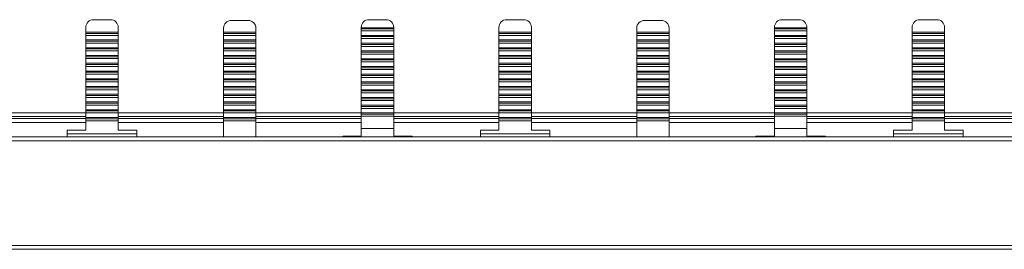
# Model space of a CAD drawing. Units: millimetres. Extents: x 1845 to 2846, y 634 to 1238.
# Drawn here: x 1985 to 2112, y 1192 to 1222 of the extents above; entities that cross this region are included whole.
import ezdxf

# ---------------------------------------------------------------- set-up
doc = ezdxf.new("R2010")
doc.units = ezdxf.units.MM

# ---------------------------------------------------------------- blocks, each defined once
blk = doc.blocks.new('2')
at = {"color": 7, "linetype": 'Continuous', "lineweight": 15}
for p, q in [((1994.13, 1221.87), (1996.33, 1221.87)), ((2014.17, 1221.77), (2011.97, 1221.77)), ((2029.8, 1221.87), (2032, 1221.87)), ((2047.63, 1221.87), (2049.83, 1221.87)), ((2067.67, 1221.77), (2065.47, 1221.77)), ((2083.3, 1221.87), (2085.5, 1221.87)), ((2101.13, 1221.87), (2103.33, 1221.87)), ((1993.13, 1220.25), (1993.13, 1220.87)), ((1993.13, 1220.25), (1997.33, 1220.25)), ((1993.13, 1220.09), (1993.13, 1220.25)), ((1997.33, 1220.87), (1997.33, 1220.25)), ((1997.33, 1220.25), (1997.33, 1220.09)), ((2010.97, 1220.77), (2010.97, 1220.25)), ((2010.97, 1220.09), (2010.97, 1220.25)), ((2015.17, 1220.25), (2010.97, 1220.25)), ((2015.17, 1220.25), (2015.17, 1220.77)), ((2015.17, 1220.25), (2015.17, 1220.09)), ((2028.8, 1220.83), (2028.8, 1220.87)), ((2028.8, 1220.83), (2033, 1220.83)), ((2028.8, 1220.67), (2028.8, 1220.83)), ((2028.8, 1220.67), (2033, 1220.67)), ((2028.8, 1220.42), (2028.8, 1220.67)), ((2028.8, 1220.42), (2033, 1220.42)), ((2028.8, 1220.42), (2028.8, 1219.83)), ((2033, 1220.83), (2033, 1220.87)), ((2033, 1220.67), (2033, 1220.83)), ((2033, 1220.42), (2033, 1220.67)), ((2033, 1220.42), (2033, 1219.83)), ((2046.63, 1220.25), (2046.63, 1220.87)), ((2046.63, 1220.25), (2050.83, 1220.25)), ((2046.63, 1220.09), (2046.63, 1220.25)), ((2050.83, 1220.87), (2050.83, 1220.25)), ((2050.83, 1220.25), (2050.83, 1220.09)), ((2064.47, 1220.77), (2064.47, 1220.25)), ((2068.67, 1220.25), (2064.47, 1220.25)), ((2064.47, 1220.09), (2064.47, 1220.25)), ((2068.67, 1220.25), (2068.67, 1220.77)), ((2068.67, 1220.25), (2068.67, 1220.09)), ((2082.3, 1220.83), (2082.3, 1220.87)), ((2082.3, 1220.83), (2086.5, 1220.83)), ((2082.3, 1220.67), (2082.3, 1220.83)), ((2082.3, 1220.67), (2086.5, 1220.67)), ((2082.3, 1220.42), (2082.3, 1220.67)), ((2082.3, 1220.42), (2086.5, 1220.42)), ((2082.3, 1220.42), (2082.3, 1219.83)), ((2086.5, 1220.83), (2086.5, 1220.87)), ((2086.5, 1220.67), (2086.5, 1220.83)), ((2086.5, 1220.42), (2086.5, 1220.67)), ((2086.5, 1220.42), (2086.5, 1219.83)), ((2100.13, 1220.25), (2100.13, 1220.87)), ((2100.13, 1220.25), (2104.33, 1220.25)), ((2100.13, 1220.09), (2100.13, 1220.25)), ((2104.33, 1220.87), (2104.33, 1220.25)), ((2104.33, 1220.25), (2104.33, 1220.09)), ((1993.13, 1220.09), (1997.33, 1220.09)), ((1993.13, 1219.83), (1993.13, 1220.09)), ((1993.13, 1219.83), (1997.33, 1219.83)), ((1993.13, 1219.83), (1993.13, 1219.24)), ((1993.13, 1219.24), (1997.33, 1219.24)), ((1993.13, 1219.08), (1993.13, 1219.24)), ((1993.13, 1219.08), (1997.33, 1219.08)), ((1993.13, 1218.83), (1993.13, 1219.08)), ((1997.33, 1220.09), (1997.33, 1219.83)), ((1997.33, 1219.24), (1997.33, 1219.83)), ((1997.33, 1219.24), (1997.33, 1219.08)), ((1997.33, 1219.08), (1997.33, 1218.83)), ((2015.17, 1220.09), (2010.97, 1220.09)), ((2010.97, 1219.83), (2010.97, 1220.09)), ((2010.97, 1219.83), (2015.17, 1219.83)), ((2010.97, 1219.83), (2010.97, 1219.24)), ((2010.97, 1219.08), (2010.97, 1219.24)), ((2015.17, 1219.24), (2010.97, 1219.24)), ((2015.17, 1219.08), (2010.97, 1219.08)), ((2010.97, 1218.83), (2010.97, 1219.08)), ((2015.17, 1220.09), (2015.17, 1219.83)), ((2015.17, 1219.24), (2015.17, 1219.83)), ((2015.17, 1219.24), (2015.17, 1219.08)), ((2015.17, 1219.08), (2015.17, 1218.83)), ((2028.8, 1219.83), (2033, 1219.83)), ((2028.8, 1219.67), (2028.8, 1219.83)), ((2028.8, 1219.67), (2033, 1219.67)), ((2028.8, 1219.41), (2028.8, 1219.67)), ((2028.8, 1219.41), (2033, 1219.41)), ((2028.8, 1219.41), (2028.8, 1218.82)), ((2033, 1219.67), (2033, 1219.83)), ((2033, 1219.41), (2033, 1219.67)), ((2033, 1219.41), (2033, 1218.82)), ((2046.63, 1220.09), (2050.83, 1220.09)), ((2046.63, 1219.83), (2046.63, 1220.09)), ((2046.63, 1219.83), (2050.83, 1219.83)), ((2046.63, 1219.83), (2046.63, 1219.24)), ((2046.63, 1219.24), (2050.83, 1219.24)), ((2046.63, 1219.08), (2046.63, 1219.24)), ((2046.63, 1219.08), (2050.83, 1219.08)), ((2046.63, 1218.83), (2046.63, 1219.08)), ((2050.83, 1220.09), (2050.83, 1219.83)), ((2050.83, 1219.24), (2050.83, 1219.83)), ((2050.83, 1219.24), (2050.83, 1219.08)), ((2050.83, 1219.08), (2050.83, 1218.83)), ((2064.47, 1219.83), (2064.47, 1220.09)), ((2068.67, 1220.09), (2064.47, 1220.09)), ((2064.47, 1219.83), (2068.67, 1219.83)), ((2064.47, 1219.83), (2064.47, 1219.24)), ((2068.67, 1219.24), (2064.47, 1219.24)), ((2064.47, 1219.08), (2064.47, 1219.24)), ((2068.67, 1219.08), (2064.47, 1219.08)), ((2064.47, 1218.83), (2064.47, 1219.08)), ((2068.67, 1220.09), (2068.67, 1219.83)), ((2068.67, 1219.24), (2068.67, 1219.83)), ((2068.67, 1219.24), (2068.67, 1219.08)), ((2068.67, 1219.08), (2068.67, 1218.83)), ((2082.3, 1219.83), (2086.5, 1219.83)), ((2082.3, 1219.67), (2082.3, 1219.83)), ((2082.3, 1219.67), (2086.5, 1219.67)), ((2082.3, 1219.41), (2082.3, 1219.67)), ((2082.3, 1219.41), (2086.5, 1219.41)), ((2082.3, 1219.41), (2082.3, 1218.82)), ((2086.5, 1219.67), (2086.5, 1219.83)), ((2086.5, 1219.41), (2086.5, 1219.67)), ((2086.5, 1219.41), (2086.5, 1218.82)), ((2100.13, 1220.09), (2104.33, 1220.09)), ((2100.13, 1219.83), (2100.13, 1220.09)), ((2100.13, 1219.83), (2104.33, 1219.83)), ((2100.13, 1219.83), (2100.13, 1219.24)), ((2100.13, 1219.24), (2104.33, 1219.24)), ((2100.13, 1219.08), (2100.13, 1219.24)), ((2100.13, 1219.08), (2104.33, 1219.08)), ((2100.13, 1218.83), (2100.13, 1219.08)), ((2104.33, 1220.09), (2104.33, 1219.83)), ((2104.33, 1219.24), (2104.33, 1219.83)), ((2104.33, 1219.24), (2104.33, 1219.08)), ((2104.33, 1219.08), (2104.33, 1218.83)), ((1993.13, 1218.83), (1997.33, 1218.83)), ((1993.13, 1218.83), (1993.13, 1218.24)), ((1993.13, 1218.24), (1997.33, 1218.24)), ((1993.13, 1218.08), (1993.13, 1218.24)), ((1993.13, 1218.08), (1997.33, 1218.08)), ((1993.13, 1217.82), (1993.13, 1218.08)), ((1993.13, 1217.82), (1997.33, 1217.82)), ((1993.13, 1217.82), (1993.13, 1217.23)), ((1997.33, 1218.24), (1997.33, 1218.83)), ((1997.33, 1218.24), (1997.33, 1218.08)), ((1997.33, 1218.08), (1997.33, 1217.82)), ((1997.33, 1217.23), (1997.33, 1217.82)), ((2010.97, 1218.83), (2010.97, 1218.24)), ((2010.97, 1218.83), (2015.17, 1218.83)), ((2010.97, 1218.08), (2010.97, 1218.24)), ((2015.17, 1218.24), (2010.97, 1218.24)), ((2015.17, 1218.08), (2010.97, 1218.08)), ((2010.97, 1217.82), (2010.97, 1218.08)), ((2010.97, 1217.82), (2015.17, 1217.82)), ((2010.97, 1217.82), (2010.97, 1217.23)), ((2015.17, 1218.24), (2015.17, 1218.83)), ((2015.17, 1218.24), (2015.17, 1218.08)), ((2015.17, 1218.08), (2015.17, 1217.82)), ((2015.17, 1217.23), (2015.17, 1217.82)), ((2028.8, 1218.82), (2033, 1218.82)), ((2028.8, 1218.66), (2028.8, 1218.82)), ((2028.8, 1218.66), (2033, 1218.66)), ((2028.8, 1218.41), (2028.8, 1218.66)), ((2028.8, 1218.41), (2033, 1218.41)), ((2028.8, 1218.41), (2028.8, 1217.82)), ((2028.8, 1217.82), (2033, 1217.82)), ((2028.8, 1217.66), (2028.8, 1217.82)), ((2028.8, 1217.66), (2033, 1217.66)), ((2028.8, 1217.4), (2028.8, 1217.66)), ((2033, 1218.66), (2033, 1218.82)), ((2033, 1218.41), (2033, 1218.66)), ((2033, 1218.41), (2033, 1217.82)), ((2033, 1217.66), (2033, 1217.82)), ((2033, 1217.4), (2033, 1217.66)), ((2046.63, 1218.83), (2050.83, 1218.83)), ((2046.63, 1218.83), (2046.63, 1218.24)), ((2046.63, 1218.24), (2050.83, 1218.24)), ((2046.63, 1218.08), (2046.63, 1218.24)), ((2046.63, 1218.08), (2050.83, 1218.08)), ((2046.63, 1217.82), (2046.63, 1218.08)), ((2046.63, 1217.82), (2050.83, 1217.82)), ((2046.63, 1217.82), (2046.63, 1217.23)), ((2050.83, 1218.24), (2050.83, 1218.83)), ((2050.83, 1218.24), (2050.83, 1218.08)), ((2050.83, 1218.08), (2050.83, 1217.82)), ((2050.83, 1217.23), (2050.83, 1217.82)), ((2064.47, 1218.83), (2064.47, 1218.24)), ((2064.47, 1218.83), (2068.67, 1218.83)), ((2064.47, 1218.08), (2064.47, 1218.24)), ((2068.67, 1218.24), (2064.47, 1218.24)), ((2064.47, 1217.82), (2064.47, 1218.08)), ((2068.67, 1218.08), (2064.47, 1218.08)), ((2064.47, 1217.82), (2068.67, 1217.82)), ((2064.47, 1217.82), (2064.47, 1217.23)), ((2068.67, 1218.24), (2068.67, 1218.83)), ((2068.67, 1218.24), (2068.67, 1218.08)), ((2068.67, 1218.08), (2068.67, 1217.82)), ((2068.67, 1217.23), (2068.67, 1217.82)), ((2082.3, 1218.82), (2086.5, 1218.82)), ((2082.3, 1218.66), (2082.3, 1218.82)), ((2082.3, 1218.66), (2086.5, 1218.66)), ((2082.3, 1218.41), (2082.3, 1218.66)), ((2082.3, 1218.41), (2086.5, 1218.41)), ((2082.3, 1218.41), (2082.3, 1217.82)), ((2082.3, 1217.82), (2086.5, 1217.82)), ((2082.3, 1217.66), (2082.3, 1217.82)), ((2082.3, 1217.66), (2086.5, 1217.66)), ((2082.3, 1217.4), (2082.3, 1217.66)), ((2086.5, 1218.66), (2086.5, 1218.82)), ((2086.5, 1218.41), (2086.5, 1218.66)), ((2086.5, 1218.41), (2086.5, 1217.82)), ((2086.5, 1217.66), (2086.5, 1217.82)), ((2086.5, 1217.4), (2086.5, 1217.66)), ((2100.13, 1218.83), (2104.33, 1218.83)), ((2100.13, 1218.83), (2100.13, 1218.24)), ((2100.13, 1218.24), (2104.33, 1218.24)), ((2100.13, 1218.08), (2100.13, 1218.24)), ((2100.13, 1218.08), (2104.33, 1218.08)), ((2100.13, 1217.82), (2100.13, 1218.08)), ((2100.13, 1217.82), (2104.33, 1217.82)), ((2100.13, 1217.82), (2100.13, 1217.23)), ((2104.33, 1218.24), (2104.33, 1218.83)), ((2104.33, 1218.24), (2104.33, 1218.08)), ((2104.33, 1218.08), (2104.33, 1217.82)), ((2104.33, 1217.23), (2104.33, 1217.82)), ((1993.13, 1217.23), (1997.33, 1217.23)), ((1993.13, 1217.07), (1993.13, 1217.23)), ((1993.13, 1217.07), (1997.33, 1217.07)), ((1993.13, 1216.82), (1993.13, 1217.07)), ((1993.13, 1216.82), (1997.33, 1216.82)), ((1993.13, 1216.82), (1993.13, 1216.23)), ((1997.33, 1217.23), (1997.33, 1217.07)), ((1997.33, 1217.07), (1997.33, 1216.82)), ((1997.33, 1216.23), (1997.33, 1216.82)), ((2010.97, 1217.07), (2010.97, 1217.23)), ((2015.17, 1217.23), (2010.97, 1217.23)), ((2015.17, 1217.07), (2010.97, 1217.07)), ((2010.97, 1216.82), (2010.97, 1217.07)), ((2010.97, 1216.82), (2015.17, 1216.82)), ((2010.97, 1216.82), (2010.97, 1216.23)), ((2015.17, 1217.23), (2015.17, 1217.07)), ((2015.17, 1217.07), (2015.17, 1216.82)), ((2015.17, 1216.23), (2015.17, 1216.82)), ((2028.8, 1217.4), (2033, 1217.4)), ((2028.8, 1217.4), (2028.8, 1216.81)), ((2028.8, 1216.81), (2033, 1216.81)), ((2028.8, 1216.65), (2028.8, 1216.81)), ((2028.8, 1216.65), (2033, 1216.65)), ((2028.8, 1216.4), (2028.8, 1216.65)), ((2028.8, 1216.4), (2033, 1216.4)), ((2028.8, 1216.4), (2028.8, 1215.81)), ((2033, 1217.4), (2033, 1216.81)), ((2033, 1216.65), (2033, 1216.81)), ((2033, 1216.4), (2033, 1216.65)), ((2033, 1216.4), (2033, 1215.81)), ((2046.63, 1217.23), (2050.83, 1217.23)), ((2046.63, 1217.07), (2046.63, 1217.23)), ((2046.63, 1217.07), (2050.83, 1217.07)), ((2046.63, 1216.82), (2046.63, 1217.07)), ((2046.63, 1216.82), (2050.83, 1216.82)), ((2046.63, 1216.82), (2046.63, 1216.23)), ((2050.83, 1217.23), (2050.83, 1217.07)), ((2050.83, 1217.07), (2050.83, 1216.82)), ((2050.83, 1216.23), (2050.83, 1216.82)), ((2068.67, 1217.23), (2064.47, 1217.23)), ((2064.47, 1217.07), (2064.47, 1217.23)), ((2068.67, 1217.07), (2064.47, 1217.07)), ((2064.47, 1216.82), (2064.47, 1217.07)), ((2064.47, 1216.82), (2068.67, 1216.82)), ((2064.47, 1216.82), (2064.47, 1216.23)), ((2068.67, 1217.23), (2068.67, 1217.07)), ((2068.67, 1217.07), (2068.67, 1216.82)), ((2068.67, 1216.23), (2068.67, 1216.82)), ((2082.3, 1217.4), (2086.5, 1217.4)), ((2082.3, 1217.4), (2082.3, 1216.81)), ((2082.3, 1216.81), (2086.5, 1216.81)), ((2082.3, 1216.65), (2082.3, 1216.81)), ((2082.3, 1216.65), (2086.5, 1216.65)), ((2082.3, 1216.4), (2082.3, 1216.65)), ((2082.3, 1216.4), (2086.5, 1216.4)), ((2082.3, 1216.4), (2082.3, 1215.81)), ((2086.5, 1217.4), (2086.5, 1216.81)), ((2086.5, 1216.65), (2086.5, 1216.81)), ((2086.5, 1216.4), (2086.5, 1216.65)), ((2086.5, 1216.4), (2086.5, 1215.81)), ((2100.13, 1217.23), (2104.33, 1217.23)), ((2100.13, 1217.07), (2100.13, 1217.23)), ((2100.13, 1217.07), (2104.33, 1217.07)), ((2100.13, 1216.82), (2100.13, 1217.07)), ((2100.13, 1216.82), (2104.33, 1216.82)), ((2100.13, 1216.82), (2100.13, 1216.23)), ((2104.33, 1217.23), (2104.33, 1217.07)), ((2104.33, 1217.07), (2104.33, 1216.82)), ((2104.33, 1216.23), (2104.33, 1216.82)), ((1993.13, 1216.23), (1997.33, 1216.23)), ((1993.13, 1216.07), (1993.13, 1216.23)), ((1993.13, 1216.07), (1997.33, 1216.07)), ((1993.13, 1215.81), (1993.13, 1216.07)), ((1993.13, 1215.81), (1993.13, 1215.22)), ((1993.13, 1215.81), (1997.33, 1215.81)), ((1993.13, 1215.22), (1997.33, 1215.22)), ((1993.13, 1215.06), (1993.13, 1215.22)), ((1993.13, 1215.06), (1997.33, 1215.06)), ((1993.13, 1214.81), (1993.13, 1215.06)), ((1997.33, 1216.23), (1997.33, 1216.07)), ((1997.33, 1216.07), (1997.33, 1215.81)), ((1997.33, 1215.22), (1997.33, 1215.81)), ((1997.33, 1215.22), (1997.33, 1215.06)), ((1997.33, 1215.06), (1997.33, 1214.81)), ((2010.97, 1216.07), (2010.97, 1216.23)), ((2015.17, 1216.23), (2010.97, 1216.23)), ((2010.97, 1215.81), (2010.97, 1216.07)), ((2015.17, 1216.07), (2010.97, 1216.07)), ((2015.17, 1215.81), (2010.97, 1215.81)), ((2010.97, 1215.81), (2010.97, 1215.22)), ((2015.17, 1215.22), (2010.97, 1215.22)), ((2010.97, 1215.06), (2010.97, 1215.22)), ((2010.97, 1214.81), (2010.97, 1215.06)), ((2015.17, 1215.06), (2010.97, 1215.06)), ((2015.17, 1216.23), (2015.17, 1216.07)), ((2015.17, 1216.07), (2015.17, 1215.81)), ((2015.17, 1215.22), (2015.17, 1215.81)), ((2015.17, 1215.22), (2015.17, 1215.06)), ((2015.17, 1215.06), (2015.17, 1214.81)), ((2028.8, 1215.81), (2033, 1215.81)), ((2028.8, 1215.65), (2028.8, 1215.81)), ((2028.8, 1215.65), (2033, 1215.65)), ((2028.8, 1215.4), (2028.8, 1215.65)), ((2028.8, 1215.4), (2033, 1215.4)), ((2028.8, 1215.4), (2028.8, 1214.81)), ((2033, 1215.65), (2033, 1215.81)), ((2033, 1215.4), (2033, 1215.65)), ((2033, 1215.4), (2033, 1214.81)), ((2046.63, 1216.23), (2050.83, 1216.23)), ((2046.63, 1216.07), (2046.63, 1216.23)), ((2046.63, 1216.07), (2050.83, 1216.07)), ((2046.63, 1215.81), (2046.63, 1216.07)), ((2046.63, 1215.81), (2050.83, 1215.81)), ((2046.63, 1215.81), (2046.63, 1215.22)), ((2046.63, 1215.22), (2050.83, 1215.22)), ((2046.63, 1215.06), (2046.63, 1215.22)), ((2046.63, 1215.06), (2050.83, 1215.06)), ((2046.63, 1214.81), (2046.63, 1215.06)), ((2050.83, 1216.23), (2050.83, 1216.07)), ((2050.83, 1216.07), (2050.83, 1215.81)), ((2050.83, 1215.22), (2050.83, 1215.81)), ((2050.83, 1215.22), (2050.83, 1215.06)), ((2050.83, 1215.06), (2050.83, 1214.81)), ((2068.67, 1216.23), (2064.47, 1216.23)), ((2064.47, 1216.07), (2064.47, 1216.23)), ((2064.47, 1215.81), (2064.47, 1216.07)), ((2068.67, 1216.07), (2064.47, 1216.07)), ((2064.47, 1215.81), (2064.47, 1215.22)), ((2068.67, 1215.81), (2064.47, 1215.81)), ((2068.67, 1215.22), (2064.47, 1215.22)), ((2064.47, 1215.06), (2064.47, 1215.22)), ((2068.67, 1215.06), (2064.47, 1215.06)), ((2064.47, 1214.81), (2064.47, 1215.06)), ((2068.67, 1216.23), (2068.67, 1216.07)), ((2068.67, 1216.07), (2068.67, 1215.81)), ((2068.67, 1215.22), (2068.67, 1215.81)), ((2068.67, 1215.22), (2068.67, 1215.06)), ((2068.67, 1215.06), (2068.67, 1214.81)), ((2082.3, 1215.81), (2086.5, 1215.81)), ((2082.3, 1215.65), (2082.3, 1215.81)), ((2082.3, 1215.65), (2086.5, 1215.65)), ((2082.3, 1215.4), (2082.3, 1215.65)), ((2082.3, 1215.4), (2086.5, 1215.4)), ((2082.3, 1215.4), (2082.3, 1214.81)), ((2086.5, 1215.65), (2086.5, 1215.81)), ((2086.5, 1215.4), (2086.5, 1215.65)), ((2086.5, 1215.4), (2086.5, 1214.81)), ((2100.13, 1216.23), (2104.33, 1216.23)), ((2100.13, 1216.07), (2100.13, 1216.23)), ((2100.13, 1216.07), (2104.33, 1216.07)), ((2100.13, 1215.81), (2100.13, 1216.07)), ((2100.13, 1215.81), (2104.33, 1215.81)), ((2100.13, 1215.81), (2100.13, 1215.22)), ((2100.13, 1215.22), (2104.33, 1215.22)), ((2100.13, 1215.06), (2100.13, 1215.22)), ((2100.13, 1215.06), (2104.33, 1215.06)), ((2100.13, 1214.81), (2100.13, 1215.06)), ((2104.33, 1216.23), (2104.33, 1216.07)), ((2104.33, 1216.07), (2104.33, 1215.81)), ((2104.33, 1215.22), (2104.33, 1215.81)), ((2104.33, 1215.22), (2104.33, 1215.06)), ((2104.33, 1215.06), (2104.33, 1214.81)), ((1993.13, 1214.81), (1997.33, 1214.81)), ((1993.13, 1214.81), (1993.13, 1214.22)), ((1993.13, 1214.22), (1997.33, 1214.22)), ((1993.13, 1214.06), (1993.13, 1214.22)), ((1993.13, 1214.06), (1997.33, 1214.06)), ((1993.13, 1213.81), (1993.13, 1214.06)), ((1993.13, 1213.81), (1993.13, 1213.21)), ((1993.13, 1213.81), (1997.33, 1213.81)), ((1997.33, 1214.22), (1997.33, 1214.81)), ((1997.33, 1214.22), (1997.33, 1214.06)), ((1997.33, 1214.06), (1997.33, 1213.81)), ((1997.33, 1213.21), (1997.33, 1213.81)), ((2015.17, 1214.81), (2010.97, 1214.81)), ((2010.97, 1214.81), (2010.97, 1214.22)), ((2010.97, 1214.06), (2010.97, 1214.22)), ((2015.17, 1214.22), (2010.97, 1214.22)), ((2015.17, 1214.06), (2010.97, 1214.06)), ((2010.97, 1213.81), (2010.97, 1214.06)), ((2010.97, 1213.81), (2010.97, 1213.21)), ((2015.17, 1213.81), (2010.97, 1213.81)), ((2015.17, 1214.22), (2015.17, 1214.81)), ((2015.17, 1214.22), (2015.17, 1214.06)), ((2015.17, 1214.06), (2015.17, 1213.81)), ((2015.17, 1213.21), (2015.17, 1213.81)), ((2028.8, 1214.81), (2033, 1214.81)), ((2028.8, 1214.65), (2028.8, 1214.81)), ((2028.8, 1214.65), (2033, 1214.65)), ((2028.8, 1214.39), (2028.8, 1214.65)), ((2028.8, 1214.39), (2033, 1214.39)), ((2028.8, 1214.39), (2028.8, 1213.8)), ((2028.8, 1213.8), (2033, 1213.8)), ((2028.8, 1213.64), (2028.8, 1213.8)), ((2033, 1214.65), (2033, 1214.81)), ((2033, 1214.39), (2033, 1214.65)), ((2033, 1214.39), (2033, 1213.8)), ((2033, 1213.64), (2033, 1213.8)), ((2046.63, 1214.81), (2050.83, 1214.81)), ((2046.63, 1214.81), (2046.63, 1214.22)), ((2046.63, 1214.22), (2050.83, 1214.22)), ((2046.63, 1214.06), (2046.63, 1214.22)), ((2046.63, 1214.06), (2050.83, 1214.06)), ((2046.63, 1213.81), (2046.63, 1214.06)), ((2046.63, 1213.81), (2050.83, 1213.81)), ((2046.63, 1213.81), (2046.63, 1213.21)), ((2050.83, 1214.22), (2050.83, 1214.81)), ((2050.83, 1214.22), (2050.83, 1214.06)), ((2050.83, 1214.06), (2050.83, 1213.81)), ((2050.83, 1213.21), (2050.83, 1213.81)), ((2064.47, 1214.81), (2064.47, 1214.22)), ((2068.67, 1214.81), (2064.47, 1214.81)), ((2064.47, 1214.06), (2064.47, 1214.22)), ((2068.67, 1214.22), (2064.47, 1214.22)), ((2064.47, 1213.81), (2064.47, 1214.06)), ((2068.67, 1214.06), (2064.47, 1214.06)), ((2068.67, 1213.81), (2064.47, 1213.81)), ((2064.47, 1213.81), (2064.47, 1213.21)), ((2068.67, 1214.22), (2068.67, 1214.81)), ((2068.67, 1214.22), (2068.67, 1214.06)), ((2068.67, 1214.06), (2068.67, 1213.81)), ((2068.67, 1213.21), (2068.67, 1213.81)), ((2082.3, 1214.81), (2086.5, 1214.81)), ((2082.3, 1214.65), (2082.3, 1214.81)), ((2082.3, 1214.65), (2086.5, 1214.65)), ((2082.3, 1214.39), (2082.3, 1214.65)), ((2082.3, 1214.39), (2086.5, 1214.39)), ((2082.3, 1214.39), (2082.3, 1213.8)), ((2082.3, 1213.8), (2086.5, 1213.8)), ((2082.3, 1213.64), (2082.3, 1213.8)), ((2086.5, 1214.65), (2086.5, 1214.81)), ((2086.5, 1214.39), (2086.5, 1214.65)), ((2086.5, 1214.39), (2086.5, 1213.8)), ((2086.5, 1213.64), (2086.5, 1213.8)), ((2100.13, 1214.81), (2104.33, 1214.81)), ((2100.13, 1214.81), (2100.13, 1214.22)), ((2100.13, 1214.22), (2104.33, 1214.22)), ((2100.13, 1214.06), (2100.13, 1214.22)), ((2100.13, 1214.06), (2104.33, 1214.06)), ((2100.13, 1213.81), (2100.13, 1214.06)), ((2100.13, 1213.81), (2104.33, 1213.81)), ((2100.13, 1213.81), (2100.13, 1213.21)), ((2104.33, 1214.22), (2104.33, 1214.81)), ((2104.33, 1214.22), (2104.33, 1214.06)), ((2104.33, 1214.06), (2104.33, 1213.81)), ((2104.33, 1213.21), (2104.33, 1213.81)), ((1993.13, 1213.21), (1997.33, 1213.21)), ((1993.13, 1213.06), (1993.13, 1213.21)), ((1993.13, 1213.06), (1997.33, 1213.06)), ((1993.13, 1212.8), (1993.13, 1213.06)), ((1993.13, 1212.8), (1997.33, 1212.8)), ((1993.13, 1212.8), (1993.13, 1212.21)), ((1997.33, 1213.21), (1997.33, 1213.06)), ((1997.33, 1213.06), (1997.33, 1212.8)), ((1997.33, 1212.21), (1997.33, 1212.8)), ((2015.17, 1213.21), (2010.97, 1213.21)), ((2010.97, 1213.06), (2010.97, 1213.21)), ((2010.97, 1212.8), (2010.97, 1213.06)), ((2015.17, 1213.06), (2010.97, 1213.06)), ((2015.17, 1212.8), (2010.97, 1212.8)), ((2010.97, 1212.8), (2010.97, 1212.21)), ((2015.17, 1213.21), (2015.17, 1213.06)), ((2015.17, 1213.06), (2015.17, 1212.8)), ((2015.17, 1212.21), (2015.17, 1212.8)), ((2028.8, 1213.64), (2033, 1213.64)), ((2028.8, 1213.39), (2028.8, 1213.64)), ((2028.8, 1213.39), (2033, 1213.39)), ((2028.8, 1213.39), (2028.8, 1212.8)), ((2028.8, 1212.8), (2033, 1212.8)), ((2028.8, 1212.64), (2028.8, 1212.8)), ((2028.8, 1212.64), (2033, 1212.64)), ((2028.8, 1212.38), (2028.8, 1212.64)), ((2033, 1213.39), (2033, 1213.64)), ((2033, 1213.39), (2033, 1212.8)), ((2033, 1212.64), (2033, 1212.8)), ((2033, 1212.38), (2033, 1212.64)), ((2046.63, 1213.21), (2050.83, 1213.21)), ((2046.63, 1213.06), (2046.63, 1213.21)), ((2046.63, 1213.06), (2050.83, 1213.06)), ((2046.63, 1212.8), (2046.63, 1213.06)), ((2046.63, 1212.8), (2050.83, 1212.8)), ((2046.63, 1212.8), (2046.63, 1212.21)), ((2050.83, 1213.21), (2050.83, 1213.06)), ((2050.83, 1213.06), (2050.83, 1212.8)), ((2050.83, 1212.21), (2050.83, 1212.8)), ((2068.67, 1213.21), (2064.47, 1213.21)), ((2064.47, 1213.06), (2064.47, 1213.21)), ((2064.47, 1212.8), (2064.47, 1213.06)), ((2068.67, 1213.06), (2064.47, 1213.06)), ((2064.47, 1212.8), (2064.47, 1212.21)), ((2068.67, 1212.8), (2064.47, 1212.8)), ((2068.67, 1213.21), (2068.67, 1213.06)), ((2068.67, 1213.06), (2068.67, 1212.8)), ((2068.67, 1212.21), (2068.67, 1212.8)), ((2082.3, 1213.64), (2086.5, 1213.64)), ((2082.3, 1213.39), (2082.3, 1213.64)), ((2082.3, 1213.39), (2086.5, 1213.39)), ((2082.3, 1213.39), (2082.3, 1212.8)), ((2082.3, 1212.8), (2086.5, 1212.8)), ((2082.3, 1212.64), (2082.3, 1212.8)), ((2082.3, 1212.64), (2086.5, 1212.64)), ((2082.3, 1212.38), (2082.3, 1212.64)), ((2086.5, 1213.39), (2086.5, 1213.64)), ((2086.5, 1213.39), (2086.5, 1212.8)), ((2086.5, 1212.64), (2086.5, 1212.8)), ((2086.5, 1212.38), (2086.5, 1212.64)), ((2100.13, 1213.21), (2104.33, 1213.21)), ((2100.13, 1213.06), (2100.13, 1213.21)), ((2100.13, 1213.06), (2104.33, 1213.06)), ((2100.13, 1212.8), (2100.13, 1213.06)), ((2100.13, 1212.8), (2104.33, 1212.8)), ((2100.13, 1212.8), (2100.13, 1212.21)), ((2104.33, 1213.21), (2104.33, 1213.06)), ((2104.33, 1213.06), (2104.33, 1212.8)), ((2104.33, 1212.21), (2104.33, 1212.8)), ((1993.13, 1212.21), (1997.33, 1212.21)), ((1993.13, 1212.05), (1993.13, 1212.21)), ((1993.13, 1212.05), (1997.33, 1212.05)), ((1993.13, 1211.8), (1993.13, 1212.05)), ((1993.13, 1211.8), (1997.33, 1211.8)), ((1993.13, 1211.8), (1993.13, 1211.21)), ((1997.33, 1212.21), (1997.33, 1212.05)), ((1997.33, 1212.05), (1997.33, 1211.8)), ((1997.33, 1211.21), (1997.33, 1211.8)), ((2015.17, 1212.21), (2010.97, 1212.21)), ((2010.97, 1212.05), (2010.97, 1212.21)), ((2015.17, 1212.05), (2010.97, 1212.05)), ((2010.97, 1211.8), (2010.97, 1212.05)), ((2010.97, 1211.8), (2010.97, 1211.21)), ((2015.17, 1211.8), (2010.97, 1211.8)), ((2015.17, 1212.21), (2015.17, 1212.05)), ((2015.17, 1212.05), (2015.17, 1211.8)), ((2015.17, 1211.21), (2015.17, 1211.8)), ((2028.8, 1212.38), (2033, 1212.38)), ((2028.8, 1212.38), (2028.8, 1211.79)), ((2028.8, 1211.79), (2033, 1211.79)), ((2028.8, 1211.63), (2028.8, 1211.79)), ((2028.8, 1211.63), (2033, 1211.63)), ((2028.8, 1211.38), (2028.8, 1211.63)), ((2028.8, 1211.38), (2033, 1211.38)), ((2028.8, 1211.38), (2028.8, 1210.79)), ((2033, 1212.38), (2033, 1211.79)), ((2033, 1211.63), (2033, 1211.79)), ((2033, 1211.38), (2033, 1211.63)), ((2033, 1211.38), (2033, 1210.79)), ((2046.63, 1212.21), (2050.83, 1212.21)), ((2046.63, 1212.05), (2046.63, 1212.21)), ((2046.63, 1212.05), (2050.83, 1212.05)), ((2046.63, 1211.8), (2046.63, 1212.05)), ((2046.63, 1211.8), (2050.83, 1211.8)), ((2046.63, 1211.8), (2046.63, 1211.21)), ((2050.83, 1212.21), (2050.83, 1212.05)), ((2050.83, 1212.05), (2050.83, 1211.8)), ((2050.83, 1211.21), (2050.83, 1211.8)), ((2068.67, 1212.21), (2064.47, 1212.21)), ((2064.47, 1212.05), (2064.47, 1212.21)), ((2068.67, 1212.05), (2064.47, 1212.05)), ((2064.47, 1211.8), (2064.47, 1212.05)), ((2064.47, 1211.8), (2064.47, 1211.21)), ((2068.67, 1211.8), (2064.47, 1211.8)), ((2068.67, 1212.21), (2068.67, 1212.05)), ((2068.67, 1212.05), (2068.67, 1211.8)), ((2068.67, 1211.21), (2068.67, 1211.8)), ((2082.3, 1212.38), (2086.5, 1212.38)), ((2082.3, 1212.38), (2082.3, 1211.79)), ((2082.3, 1211.79), (2086.5, 1211.79)), ((2082.3, 1211.63), (2082.3, 1211.79)), ((2082.3, 1211.63), (2086.5, 1211.63)), ((2082.3, 1211.38), (2082.3, 1211.63)), ((2082.3, 1211.38), (2086.5, 1211.38)), ((2082.3, 1211.38), (2082.3, 1210.79)), ((2086.5, 1212.38), (2086.5, 1211.79)), ((2086.5, 1211.63), (2086.5, 1211.79)), ((2086.5, 1211.38), (2086.5, 1211.63)), ((2086.5, 1211.38), (2086.5, 1210.79)), ((2100.13, 1212.21), (2104.33, 1212.21)), ((2100.13, 1212.05), (2100.13, 1212.21)), ((2100.13, 1212.05), (2104.33, 1212.05)), ((2100.13, 1211.8), (2100.13, 1212.05)), ((2100.13, 1211.8), (2104.33, 1211.8)), ((2100.13, 1211.8), (2100.13, 1211.21)), ((2104.33, 1212.21), (2104.33, 1212.05)), ((2104.33, 1212.05), (2104.33, 1211.8)), ((2104.33, 1211.21), (2104.33, 1211.8)), ((1993.13, 1211.21), (1997.33, 1211.21)), ((1993.13, 1211.05), (1993.13, 1211.21)), ((1993.13, 1211.05), (1997.33, 1211.05)), ((1993.13, 1210.79), (1993.13, 1211.05)), ((1993.13, 1210.79), (1997.33, 1210.79)), ((1993.13, 1210.79), (1993.13, 1210.2)), ((1993.13, 1210.2), (1997.33, 1210.2)), ((1993.13, 1210.04), (1993.13, 1210.2)), ((1993.13, 1210.04), (1997.33, 1210.04)), ((1993.13, 1209.79), (1993.13, 1210.04)), ((1997.33, 1211.21), (1997.33, 1211.05)), ((1997.33, 1211.05), (1997.33, 1210.79)), ((1997.33, 1210.2), (1997.33, 1210.79)), ((1997.33, 1210.2), (1997.33, 1210.04)), ((1997.33, 1210.04), (1997.33, 1209.79)), ((2015.17, 1211.21), (2010.97, 1211.21)), ((2010.97, 1211.05), (2010.97, 1211.21)), ((2010.97, 1210.79), (2010.97, 1211.05)), ((2015.17, 1211.05), (2010.97, 1211.05)), ((2015.17, 1210.79), (2010.97, 1210.79)), ((2010.97, 1210.79), (2010.97, 1210.2)), ((2015.17, 1210.2), (2010.97, 1210.2)), ((2010.97, 1210.04), (2010.97, 1210.2)), ((2015.17, 1210.04), (2010.97, 1210.04)), ((2010.97, 1209.79), (2010.97, 1210.04)), ((2015.17, 1211.21), (2015.17, 1211.05)), ((2015.17, 1211.05), (2015.17, 1210.79)), ((2015.17, 1210.2), (2015.17, 1210.79)), ((2015.17, 1210.2), (2015.17, 1210.04)), ((2015.17, 1210.04), (2015.17, 1209.79)), ((2028.8, 1210.79), (2033, 1210.79)), ((2028.8, 1210.63), (2028.8, 1210.79)), ((2028.8, 1210.63), (2033, 1210.63)), ((2028.8, 1210.37), (2028.8, 1210.63)), ((2028.8, 1210.37), (2033, 1210.37)), ((2028.8, 1210.37), (2028.8, 1209.78)), ((2033, 1210.63), (2033, 1210.79)), ((2033, 1210.37), (2033, 1210.63)), ((2033, 1210.37), (2033, 1209.78)), ((2046.63, 1211.21), (2050.83, 1211.21)), ((2046.63, 1211.05), (2046.63, 1211.21)), ((2046.63, 1211.05), (2050.83, 1211.05)), ((2046.63, 1210.79), (2046.63, 1211.05)), ((2046.63, 1210.79), (2050.83, 1210.79)), ((2046.63, 1210.79), (2046.63, 1210.2)), ((2046.63, 1210.2), (2050.83, 1210.2)), ((2046.63, 1210.04), (2046.63, 1210.2)), ((2046.63, 1210.04), (2050.83, 1210.04)), ((2046.63, 1209.79), (2046.63, 1210.04)), ((2050.83, 1211.21), (2050.83, 1211.05)), ((2050.83, 1211.05), (2050.83, 1210.79)), ((2050.83, 1210.2), (2050.83, 1210.79)), ((2050.83, 1210.2), (2050.83, 1210.04)), ((2050.83, 1210.04), (2050.83, 1209.79)), ((2064.47, 1211.05), (2064.47, 1211.21)), ((2068.67, 1211.21), (2064.47, 1211.21)), ((2068.67, 1211.05), (2064.47, 1211.05)), ((2064.47, 1210.79), (2064.47, 1211.05)), ((2064.47, 1210.79), (2064.47, 1210.2)), ((2068.67, 1210.79), (2064.47, 1210.79)), ((2068.67, 1210.2), (2064.47, 1210.2)), ((2064.47, 1210.04), (2064.47, 1210.2)), ((2068.67, 1210.04), (2064.47, 1210.04)), ((2064.47, 1209.79), (2064.47, 1210.04)), ((2068.67, 1211.21), (2068.67, 1211.05)), ((2068.67, 1211.05), (2068.67, 1210.79)), ((2068.67, 1210.2), (2068.67, 1210.79)), ((2068.67, 1210.2), (2068.67, 1210.04)), ((2068.67, 1210.04), (2068.67, 1209.79)), ((2082.3, 1210.79), (2086.5, 1210.79)), ((2082.3, 1210.63), (2082.3, 1210.79)), ((2082.3, 1210.63), (2086.5, 1210.63)), ((2082.3, 1210.37), (2082.3, 1210.63)), ((2082.3, 1210.37), (2086.5, 1210.37)), ((2082.3, 1210.37), (2082.3, 1209.78)), ((2086.5, 1210.63), (2086.5, 1210.79)), ((2086.5, 1210.37), (2086.5, 1210.63)), ((2086.5, 1210.37), (2086.5, 1209.78)), ((2100.13, 1211.21), (2104.33, 1211.21)), ((2100.13, 1211.05), (2100.13, 1211.21)), ((2100.13, 1211.05), (2104.33, 1211.05)), ((2100.13, 1210.79), (2100.13, 1211.05)), ((2100.13, 1210.79), (2104.33, 1210.79)), ((2100.13, 1210.79), (2100.13, 1210.2)), ((2100.13, 1210.2), (2104.33, 1210.2)), ((2100.13, 1210.04), (2100.13, 1210.2)), ((2100.13, 1210.04), (2104.33, 1210.04)), ((2100.13, 1209.79), (2100.13, 1210.04)), ((2104.33, 1211.21), (2104.33, 1211.05)), ((2104.33, 1211.05), (2104.33, 1210.79)), ((2104.33, 1210.2), (2104.33, 1210.79)), ((2104.33, 1210.2), (2104.33, 1210.04)), ((2104.33, 1210.04), (2104.33, 1209.79)), ((1979.5, 1209.82), (1993.13, 1209.82)), ((1993.13, 1209.79), (1997.33, 1209.79)), ((1993.13, 1209.79), (1993.13, 1209.2)), ((1993.13, 1209.2), (1997.33, 1209.2)), ((1993.13, 1209.04), (1993.13, 1209.2)), ((1993.13, 1209.04), (1997.33, 1209.04)), ((1993.13, 1208.78), (1993.13, 1209.04)), ((1993.13, 1208.78), (1997.33, 1208.78)), ((1993.13, 1208.78), (1993.13, 1207.57)), ((1997.33, 1209.82), (2010.97, 1209.82)), ((1997.33, 1209.2), (1997.33, 1209.79)), ((1997.33, 1209.2), (1997.33, 1209.04)), ((1997.33, 1209.04), (1997.33, 1208.78)), ((1997.33, 1207.57), (1997.33, 1208.78)), ((2015.17, 1209.79), (2010.97, 1209.79)), ((2010.97, 1209.79), (2010.97, 1209.2)), ((2015.17, 1209.2), (2010.97, 1209.2)), ((2010.97, 1209.04), (2010.97, 1209.2)), ((2015.17, 1209.04), (2010.97, 1209.04)), ((2010.97, 1208.78), (2010.97, 1209.04)), ((2010.97, 1208.78), (2010.97, 1206.69)), ((2015.17, 1208.78), (2010.97, 1208.78)), ((2015.17, 1209.82), (2028.8, 1209.82)), ((2015.17, 1209.2), (2015.17, 1209.79)), ((2015.17, 1209.2), (2015.17, 1209.04)), ((2015.17, 1209.04), (2015.17, 1208.78)), ((2015.17, 1206.69), (2015.17, 1208.78)), ((2028.8, 1209.78), (2033, 1209.78)), ((2028.8, 1209.62), (2028.8, 1209.78)), ((2028.8, 1209.62), (2033, 1209.62)), ((2028.8, 1209.37), (2028.8, 1209.62)), ((2028.8, 1209.37), (2033, 1209.37)), ((2028.8, 1207.77), (2028.8, 1209.37)), ((2033, 1209.82), (2046.63, 1209.82)), ((2033, 1209.62), (2033, 1209.78)), ((2033, 1209.37), (2033, 1209.62)), ((2033, 1207.77), (2033, 1209.37)), ((2046.63, 1209.79), (2050.83, 1209.79)), ((2046.63, 1209.79), (2046.63, 1209.2)), ((2046.63, 1209.2), (2050.83, 1209.2)), ((2046.63, 1209.04), (2046.63, 1209.2)), ((2046.63, 1209.04), (2050.83, 1209.04)), ((2046.63, 1208.78), (2046.63, 1209.04)), ((2046.63, 1208.78), (2050.83, 1208.78)), ((2046.63, 1208.78), (2046.63, 1207.57)), ((2050.83, 1209.82), (2064.47, 1209.82)), ((2050.83, 1209.2), (2050.83, 1209.79)), ((2050.83, 1209.2), (2050.83, 1209.04)), ((2050.83, 1209.04), (2050.83, 1208.78)), ((2050.83, 1207.57), (2050.83, 1208.78)), ((2064.47, 1209.79), (2064.47, 1209.2)), ((2068.67, 1209.79), (2064.47, 1209.79)), ((2068.67, 1209.2), (2064.47, 1209.2)), ((2064.47, 1209.04), (2064.47, 1209.2)), ((2068.67, 1209.04), (2064.47, 1209.04)), ((2064.47, 1208.78), (2064.47, 1209.04)), ((2064.47, 1208.78), (2064.47, 1206.69)), ((2068.67, 1208.78), (2064.47, 1208.78)), ((2068.67, 1209.82), (2082.3, 1209.82)), ((2068.67, 1209.2), (2068.67, 1209.79)), ((2068.67, 1209.2), (2068.67, 1209.04)), ((2068.67, 1209.04), (2068.67, 1208.78)), ((2068.67, 1206.69), (2068.67, 1208.78)), ((2082.3, 1209.78), (2086.5, 1209.78)), ((2082.3, 1209.62), (2082.3, 1209.78)), ((2082.3, 1209.62), (2086.5, 1209.62)), ((2082.3, 1209.37), (2082.3, 1209.62)), ((2082.3, 1209.37), (2086.5, 1209.37)), ((2082.3, 1207.77), (2082.3, 1209.37)), ((2086.5, 1209.82), (2100.13, 1209.82)), ((2086.5, 1209.62), (2086.5, 1209.78)), ((2086.5, 1209.37), (2086.5, 1209.62)), ((2086.5, 1207.77), (2086.5, 1209.37)), ((2100.13, 1209.79), (2104.33, 1209.79)), ((2100.13, 1209.79), (2100.13, 1209.2)), ((2100.13, 1209.2), (2104.33, 1209.2)), ((2100.13, 1209.04), (2100.13, 1209.2)), ((2100.13, 1209.04), (2104.33, 1209.04)), ((2100.13, 1208.78), (2100.13, 1209.04)), ((2100.13, 1208.78), (2104.33, 1208.78)), ((2100.13, 1208.78), (2100.13, 1207.57)), ((2104.33, 1209.82), (2117.97, 1209.82)), ((2104.33, 1209.2), (2104.33, 1209.79)), ((2104.33, 1209.2), (2104.33, 1209.04)), ((2104.33, 1209.04), (2104.33, 1208.78)), ((2104.33, 1207.57), (2104.33, 1208.78)), ((1979.5, 1208.57), (1993.13, 1208.57)), ((1990.73, 1207.57), (1990.73, 1207.07)), ((1993.13, 1207.57), (1990.73, 1207.57)), ((1997.33, 1208.57), (2010.97, 1208.57)), ((1999.73, 1207.57), (1997.33, 1207.57)), ((1999.73, 1207.07), (1999.73, 1207.57)), ((2015.17, 1208.57), (2028.8, 1208.57)), ((2028.8, 1207.77), (2028.8, 1206.77)), ((2028.8, 1207.77), (2033, 1207.77)), ((2033, 1208.57), (2046.63, 1208.57)), ((2033, 1207.77), (2033, 1206.77)), ((2044.23, 1207.57), (2044.23, 1207.07)), ((2046.63, 1207.57), (2044.23, 1207.57)), ((2050.83, 1208.57), (2064.47, 1208.57)), ((2053.23, 1207.57), (2050.83, 1207.57)), ((2053.23, 1207.07), (2053.23, 1207.57)), ((2068.67, 1208.57), (2082.3, 1208.57)), ((2082.3, 1207.77), (2082.3, 1206.77)), ((2082.3, 1207.77), (2086.5, 1207.77)), ((2086.5, 1208.57), (2100.13, 1208.57)), ((2086.5, 1207.77), (2086.5, 1206.77)), ((2097.73, 1207.57), (2097.73, 1207.07)), ((2100.13, 1207.57), (2097.73, 1207.57)), ((2104.33, 1208.57), (2117.97, 1208.57)), ((2106.73, 1207.57), (2104.33, 1207.57)), ((2106.73, 1207.07), (2106.73, 1207.57)), ((1846.06, 1206.69), (2378.79, 1206.69)), ((1846.06, 1206.19), (2378.79, 1206.19)), ((1990.73, 1207.07), (1999.73, 1207.07)), ((1990.73, 1207.07), (1990.73, 1206.69)), ((1999.73, 1206.69), (1999.73, 1207.07)), ((2026.4, 1206.77), (2026.4, 1206.69)), ((2026.4, 1206.77), (2028.8, 1206.77)), ((2033, 1206.77), (2035.4, 1206.77)), ((2035.4, 1206.69), (2035.4, 1206.77)), ((2044.23, 1207.07), (2053.23, 1207.07)), ((2044.23, 1207.07), (2044.23, 1206.69)), ((2053.23, 1206.69), (2053.23, 1207.07)), ((2079.9, 1206.77), (2079.9, 1206.69)), ((2079.9, 1206.77), (2082.3, 1206.77)), ((2086.5, 1206.77), (2088.9, 1206.77)), ((2088.9, 1206.69), (2088.9, 1206.77)), ((2097.73, 1207.07), (2106.73, 1207.07)), ((2097.73, 1207.07), (2097.73, 1206.69)), ((2106.73, 1206.69), (2106.73, 1207.07)), ((1846.06, 1192.62), (2378.79, 1192.62)), ((1846.06, 1192.12), (2377.51, 1192.12))]:
    blk.add_line(p, q, dxfattribs=at)
at = {"color": 8, "linetype": 'Continuous', "lineweight": 15}
for p, q in [((1979.5, 1209.32), (1993.13, 1209.32)), ((1979.5, 1209.07), (1993.13, 1209.07)), ((1997.33, 1209.32), (2010.97, 1209.32)), ((1997.33, 1209.07), (2010.97, 1209.07)), ((2015.17, 1209.32), (2028.8, 1209.32)), ((2015.17, 1209.07), (2028.8, 1209.07)), ((2033, 1209.32), (2046.63, 1209.32)), ((2033, 1209.07), (2046.63, 1209.07)), ((2050.83, 1209.32), (2064.47, 1209.32)), ((2050.83, 1209.07), (2064.47, 1209.07)), ((2068.67, 1209.32), (2082.3, 1209.32)), ((2068.67, 1209.07), (2082.3, 1209.07)), ((2086.5, 1209.32), (2100.13, 1209.32)), ((2086.5, 1209.07), (2100.13, 1209.07)), ((2104.33, 1209.32), (2117.97, 1209.32)), ((2104.33, 1209.07), (2117.97, 1209.07))]:
    blk.add_line(p, q, dxfattribs=at)
at = {"color": 7, "linetype": 'Continuous', "lineweight": 15}
for centre, start, end in [((1994.13, 1220.87), 90, 180), ((1996.33, 1220.87), 0, 90), ((2011.97, 1220.77), 90, 180), ((2014.17, 1220.77), 0, 90), ((2029.8, 1220.87), 90, 180), ((2032, 1220.87), 0, 90), ((2047.63, 1220.87), 90, 180), ((2049.83, 1220.87), 0, 90), ((2065.47, 1220.77), 90, 180), ((2067.67, 1220.77), 0, 90), ((2083.3, 1220.87), 90, 180), ((2085.5, 1220.87), 0, 90), ((2101.13, 1220.87), 90, 180), ((2103.33, 1220.87), 0, 90)]:
    blk.add_arc(centre, 1, start, end, dxfattribs=at)

msp = doc.modelspace()

# ---------------------------------------------------------------- block references
msp.add_blockref('2', (0, 0))

doc.saveas('drawing.dxf')
